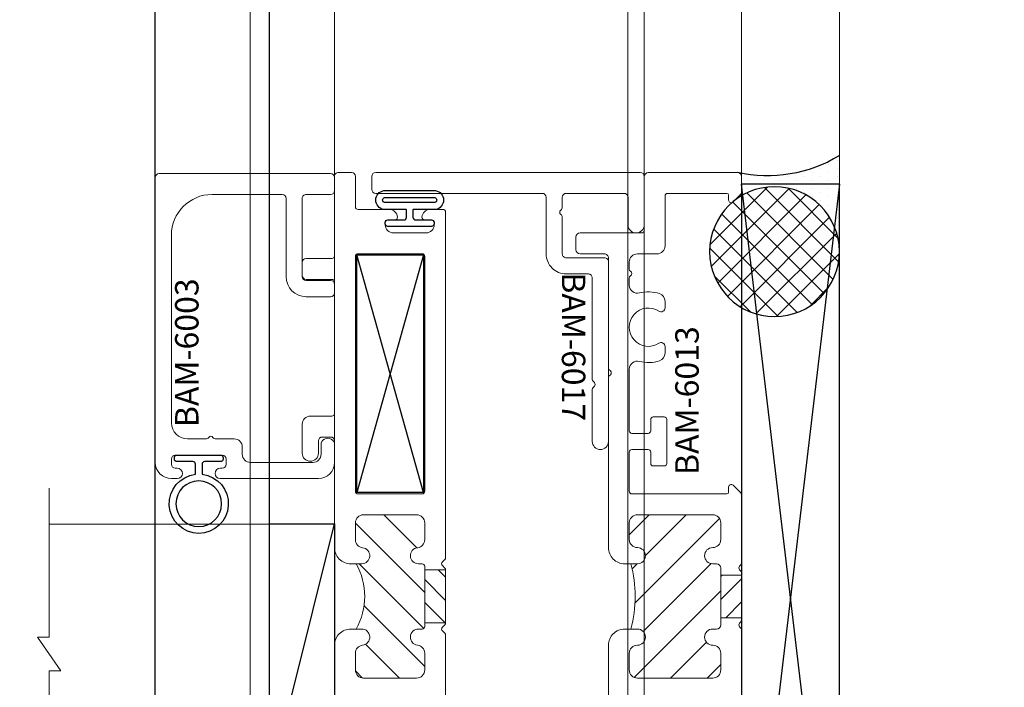
# Model space of a CAD drawing. Units: inches. Extents: x -82 to 1662, y -169 to 158.
# Drawn here: x 1556 to 1560, y -12 to -9 of the extents above; entities that cross this region are included whole.
import ezdxf

# ---------------------------------------------------------------- set-up
doc = ezdxf.new("R2010")
doc.units = ezdxf.units.IN
doc.header["$LTSCALE"] = 32
doc.header["$MEASUREMENT"] = 0
doc.linetypes.add('HIDDEN', pattern=[0.375, 0.25, -0.125])
doc.layers.get('0').update_dxf_attribs({"linetype": 'CONTINUOUS', "lineweight": 30})
doc.layers.get('DEFPOINTS').update_dxf_attribs({"linetype": 'CONTINUOUS'})
for name, color, linetype, lineweight in [('00-EXTRUDED VINYL', 2, 'CONTINUOUS', 25), ('00-SEALANT', 5, 'CONTINUOUS', 25), ('AM_5', 92, 'CONTINUOUS', 25), ('Die#', 230, 'CONTINUOUS', 15), ('DLO', 6, 'CONTINUOUS', 25), ('ELEVATION', 100, 'CONTINUOUS', 15), ('Extrusions', 170, 'CONTINUOUS', 20), ('GLASS', 4, 'HIDDEN', 25), ('Glazing', 82, 'CONTINUOUS', 13), ('R.O.', 10, 'HIDDEN', 13), ('Thermal Break', 1, 'CONTINUOUS', 15)]:
    doc.layers.add(name, color=color, linetype=linetype, lineweight=lineweight)
doc.layers.add('B', color=3, linetype='CONTINUOUS')
doc.styles.add('PART ID', font='arial.ttf')
doc.styles.add('ROMANS', font='ROMANS.SHX')
doc.dimstyles.new('STANDARD$0', dxfattribs={"dimtxt": 2, "dimasz": 2.5, "dimexe": 0.18, "dimexo": 0.5, "dimgap": 0.9, "dimtad": 0, "dimdec": 4, "dimzin": 0, "dimdsep": 46, "dimlunit": 5, "dimtxsty": 'ROMANS', "dimcen": 0.09, "dimclrd": 142, "dimclre": 142, "dimclrt": 142, "dimadec": 0, "dimazin": 0, "dimtfac": 1, "dimtdec": 4, "dimtofl": 0, "dimtmove": 0, "dimatfit": 3, "dimfxl": 0, "dimfrac": 2, "dimtolj": 1, "dimtzin": 0, "dimlwd": -1, "dimlwe": -1, "dimarcsym": 0})
pattern_1 = [(45, (0, 0), (-0.04419417382415922, 0.04419417382415922), [])]

# ---------------------------------------------------------------- blocks, each defined once
blk = doc.blocks.new('_Oblique')
at = {"color": 0, "linetype": 'ByBlock', "lineweight": -2}
blk.add_line((-0.5, -0.5), (0.5, 0.5), dxfattribs=at)
blk = doc.blocks.new('*D104')
at = {"layer": 'AM_5', "color": 142, "transparency": 16777216}
for p, q in [((1550.614754156166, 0.009626932808931427), (1584.394254203688, 0.009626932808936858)), ((1583.394254203688, 0.009626932808936697), (1583.394254203688, -11.66774166404217)), ((1583.394254203688, -59.2403483561314), (1583.394254203688, -47.56297975928028)), ((1550.602663219587, -59.24034835613141), (1584.394254203688, -59.24034835613139))]:
    blk.add_line(p, q, dxfattribs=at)
at = {"layer": 'DEFPOINTS', "color": 0, "transparency": 16777216}
for p in [(1550.114754156166, 0.009626932808931347), (1583.394254203688, 0.009626932808936697), (1550.102663219587, -59.24034835613141)]:
    blk.add_point(p, dxfattribs=at)
at = {"layer": 'AM_5', "color": 142, "transparency": 16777216, "xscale": 2.5, "yscale": 2.5, "zscale": 2.5}
for p, rotation in [((1583.394254203688, 0.009626932808936697), 90), ((1583.394254203688, -59.2403483561314), 270)]:
    blk.add_blockref('_Oblique', p, dxfattribs=dict(at, rotation=rotation))
at = {"layer": 'AM_5', "color": 142, "transparency": 16777216, "char_height": 2, "attachment_point": 5, "rotation": 90, "style": 'ROMANS'}
for s, insert in [('\\A1;REFERENCE DIMENSION', (1585.294254203687, -29.61536071166167)), ('\\A1;59 1/4"', (1580.970444679877, -29.61536071166167))]:
    blk.add_mtext(s, dxfattribs=dict(at, insert=insert))
blk = doc.blocks.new('BAM-6013')
at = {"layer": 'Thermal Break'}
h = blk.add_hatch(dxfattribs=at)
h.set_pattern_fill('_U', color=256, scale=0.1, angle=45, style=0, pattern_type=0)
h.set_pattern_definition([(45, (6.828286780578593e-30, 0.01599398589780512), (-0.07071067811865475, 0.07071067811865477), [])])
edge = h.paths.add_edge_path()
edge.add_arc((1.515988849564374, 0.09600000000112677), 0.01600000000000001, 180, 269.9999999999936)
edge.add_line((1.515988849564372, 0.08000000000112677), (1.733988849564372, 0.08000000000109744))
edge.add_arc((1.733988849564374, 0.09600000000109746), 0.01600000000000001, 269.9999999999936, 360)
edge.add_line((1.749988849564374, 0.09600000000109746), (1.749988849564374, 0.1110000000010927))
edge.add_arc((1.780988849564376, 0.1110000000010856), 0.03100000000000236, -1.3073986337985843e-11, 179.9999999999869, ccw=False)
edge.add_arc((1.842988849564379, 0.1110000000010803), 0.03100000000000058, 180.0000000000033, 269.9999999999968)
edge.add_line((1.842988849564377, 0.08000000000107968), (1.90698884956437, 0.08000000000107257))
edge.add_arc((1.906988849564377, 0.1110000000010723), 0.03099999999999969, 269.9999999999869, 359.9999999999984)
edge.add_line((1.937988849564377, 0.1110000000010714), (1.937988849564376, 0.4000000000010302))
edge.add_arc((1.906988849564377, 0.4000000000010311), 0.03099999999999881, 359.9999999999984, 449.9999999999869)
edge.add_line((1.906988849564384, 0.4310000000010299), (1.842988849564377, 0.4310000000010432))
edge.add_arc((1.842988849564375, 0.4000000000010462), 0.03099999999999703, 89.9999999999967, 180.0000000000033)
edge.add_arc((1.780988849564376, 0.4000000000010444), 0.03100000000000236, -180, 0, ccw=False)
edge.add_line((1.749988849564374, 0.4000000000010444), (1.749988849564374, 0.4245000000009729))
edge.add_arc((1.624988849564619, 0.9037778926528435), 0.4953103051469417, 255.382373731164, 284.6176262687772, ccw=False)
edge.add_line((1.499988849564373, 0.4245000000011011), (1.499988849564374, 0.4000000000010942))
edge.add_arc((1.468988849564375, 0.4000000000011013), 0.03099999999999881, 179.9999999999869, 359.99999999998687, ccw=False)
edge.add_arc((1.406988849564374, 0.4000000000011128), 0.03100000000000236, 359.9999999999918, 449.9999999999803)
edge.add_line((1.406988849564384, 0.4310000000011152), (1.342988849564384, 0.4310000000011214))
edge.add_arc((1.342988849564379, 0.4000000000011217), 0.03099999999999969, 89.99999999999017, 179.9999999999984)
edge.add_line((1.311988849564379, 0.4000000000011226), (1.311988849564378, 0.1110000000011566))
edge.add_arc((1.342988849564379, 0.1110000000011584), 0.03100000000000058, 180.0000000000033, 269.9999999999968)
edge.add_line((1.342988849564377, 0.08000000000115784), (1.40698884956437, 0.08000000000114363))
edge.add_arc((1.406988849564375, 0.1110000000011442), 0.03100000000000058, 269.9999999999901, 359.9999999999967)
edge.add_arc((1.468988849564375, 0.1110000000011424), 0.03099999999999881, 0, 180, ccw=False)
edge.add_line((1.499988849564374, 0.1110000000011424), (1.499988849564374, 0.09600000000112677))
h = blk.add_hatch(dxfattribs=at)
h.set_pattern_fill('ANSI31', color=256, scale=0.5, style=0)
h.set_pattern_definition(pattern_1)
h.paths.add_polyline_path([(1.543597588787826, 1.131927884756578e-12), (1.706734301210039, 1.130305269908586e-12), (1.70673430121005, 0.08000000000110112), (1.543597588787836, 0.08000000000112303)])
at = {"layer": 'Extrusions'}
blk.add_lwpolyline([(0.3961680183871353, 0.4260000000014628, -0.5773502691891708), (0.3788475103114734, 0.4260000000014743, 0.2679491924309307), (0.370187256273633, 0.4310000000014687), (0.3429999999999103, 0.4310000000014687, 0.414213562373095), (0.3119999999999106, 0.400000000001469), (0.3119999999999106, 0.3292820978828614), (0.3119999999999106, 0.3249435599475503, -0.414213562373095), (0.2809999999999047, 0.2939435599475515), (0.08999999999999808, 0.2939435599475517, 0.414213562373095), (0.0799999999999983, 0.2839435599475517), (0.0799999999999974, 0.05700000000113506, 0.4142135623733177), (0.08700000000000241, 0.05000000000113539), (0.1060451419825332, 0.0500000000011496, -0.6681786379196544), (0.1131162097943976, 0.03292893218928009), (0.08487356910722976, 0.004686291502154848, -0.1989123673795442), (0.07355986060824815, 1.145333827778927e-12), (0.01599999886970148, 1.159544682494129e-12, -0.4141034735457878), (6.828286780578593e-30, 0.0159939858989602), (-8.881784197001184e-16, 0.3579435599475516, -0.4142135623730951), (0.01599999999988366, 0.3739435599475498), (0.2219999999998974, 0.3739435599475487, 0.414213562373095), (0.2319999999998972, 0.3839435599475487), (0.2319999999999052, 0.620000000001276, -0.4142135623730306), (0.2479999999998963, 0.6360000000012742), (0.2959999999999052, 0.6360000000012884, -0.4142135623731276), (0.3119999999999106, 0.6200000000012902), (0.3119999999999106, 0.5270000000015158, 0.414213562372965), (0.3279999999999088, 0.5110000000015176), (0.7501005050631342, 0.5110000000013808, -0.1989123673795453), (0.7550502525314373, 0.5089497474696869), (0.7609289320607997, 0.5030710678131912, 0.4142135623731686), (0.7750710676845323, 0.5030710678131931), (0.7809497474681946, 0.508949747469726, -0.1989123673798693), (0.7858994949365057, 0.5110000000014208), (1.43798884956439, 0.5110000000011055, -0.4142135623730446), (1.499988849564374, 0.4490000000011078), (1.499988849564374, 0.4000000000010941, -0.9999999999999999), (1.437988849564376, 0.4000000000011084, 0.4142135623730367), (1.406988849564384, 0.4310000000011152), (1.342988849564384, 0.4310000000011214, 0.4142135623731372), (1.311988849564378, 0.4000000000011226), (1.311988849564378, 0.1110000000011567, 0.4142135623730617), (1.342988849564377, 0.08000000000115784), (1.40698884956437, 0.08000000000114363, 0.4142135623731283), (1.437988849564376, 0.1110000000011424, -0.9999999999999999), (1.499988849564374, 0.1110000000011424), (1.499988849564374, 0.09600000000112677, 0.4142135623730622), (1.515988849564372, 0.08000000000112675), (1.733988849564372, 0.08000000000109746, 0.4142135623731278), (1.749988849564374, 0.09600000000109746), (1.749988849564374, 0.1110000000010927, -0.9999999999999999), (1.811988849564378, 0.1110000000010785, 0.4142135623730617), (1.842988849564377, 0.08000000000107968), (1.90698884956437, 0.08000000000107257, 0.4142135623731538), (1.937988849564376, 0.1110000000010714), (1.937988849564376, 0.4000000000010302, 0.4142135623730362), (1.906988849564384, 0.4310000000010299), (1.842988849564377, 0.4310000000010432, 0.4142135623731283), (1.811988849564378, 0.4000000000010444, -0.9999999999999999), (1.749988849564374, 0.4000000000010444), (1.749988849564374, 0.4490000000009018, -0.4142135623729654), (1.81198884956435, 0.5110000000009003), (2.464078204192249, 0.5110000000014208, -0.198912367379856), (2.46902795166056, 0.508949747469726), (2.474906631317084, 0.5030710678131934, 0.4142135623731503), (2.489048766940816, 0.5030710678131904), (2.494927446597317, 0.5089497474696869, -0.1989123673795617), (2.499877194065619, 0.511000000001189), (2.921977699128845, 0.5110000000015176, 0.414213562372965), (2.937977699128843, 0.5270000000015158), (2.937977699128843, 0.6200000000012902, -0.4142135623731111), (2.953977699128848, 0.6360000000012893), (3.001977699128857, 0.6360000000012742, -0.41421356237303), (3.017977699128848, 0.620000000001276), (3.017977699128857, 0.3839435599475496, 0.414213562373095), (3.027977699128857, 0.3739435599475498), (3.233977699128755, 0.3739435599475498, -0.414213562373127), (3.249977699128757, 0.3579435599475498), (3.249977699128755, 0.01599398589896018, -0.414103473545788), (3.233977700259053, 1.158656504074429e-12), (3.176417838520506, 1.145333827778927e-12, -0.1989123673795542), (3.165104130021525, 0.004686291502154855), (3.136861489334364, 0.03292893218928009, -0.6681786379196542), (3.143932557146228, 0.0500000000011496), (3.162977699128745, 0.05000000000113539, 0.4142135623733182), (3.16997769912875, 0.05700000000113506), (3.16997769912875, 0.2839435599475517, 0.414213562373095), (3.15997769912875, 0.2939435599475515), (2.968977699128849, 0.2939435599475515, -0.4142135623730948), (2.937977699128843, 0.3249435599475503), (2.937977699128843, 0.3292820978828614), (2.937977699128843, 0.400000000001469, 0.414213562373095), (2.906977699128844, 0.4310000000014678), (2.817962170429129, 0.4310000000013772, 0.4919998185038), (2.787989085682381, 0.3920870870887856, -0.1447305623745859), (2.785734059077652, 0.3152856686395693, -0.3241848896441459), (2.756276884476487, 0.2939435599475586), (2.730967712840633, 0.2939435599475586, -0.5965641847979811), (2.718427032550935, 0.3171734650410597, 1.85236403099144), (2.595528365706326, 0.3171734650415146, -0.596564184797929), (2.582987685415996, 0.2939435599475568), (2.557678513780142, 0.2939435599475018, -0.324184889644119), (2.528221339178072, 0.3152856686392852, -0.1447305623741644), (2.525966312574192, 0.3920870870885707, 0.4919998185076295), (2.495993227827458, 0.4310000000014687), (2.259977699128748, 0.4310000000012113, 0.414213562372783), (2.249977699128759, 0.4210000000012113), (2.249977699128755, 0.359000000001108, 0.414213562373095), (2.259977699128755, 0.3490000000011082), (2.302977699128754, 0.3490000000011102, -0.414213562373095), (2.312977699128754, 0.3390000000011102), (2.312977699128754, 0.2970000000011122, -0.414213562373095), (2.302977699128754, 0.2870000000011124), (2.134977699128751, 0.2870000000011184, -0.414213562373095), (2.124977699128752, 0.2970000000011184), (2.124977699128753, 0.3390000000011155, -0.414213562373095), (2.134977699128753, 0.3490000000011153), (2.18097769912876, 0.3490000000011126, 0.4142135623732061), (2.187977699128761, 0.3560000000011132), (2.187977699128761, 0.4210000000011225, 0.4142135623734071), (2.177977699128751, 0.4310000000011223), (2.027988849564363, 0.4310000000009582, 0.414213562372783), (2.017988849564374, 0.4210000000009582), (2.017988849564374, 0.05700000000113595, 0.4142135623733177), (2.024988849564379, 0.05000000000113627), (2.044033991546896, 0.0500000000011496, -0.6681786379196544), (2.05110505935876, 0.03292893218928009), (2.0228624186716, 0.004686291502154853, -0.1989123673795458), (2.01154871017262, 1.144445649359227e-12), (1.75313098518816, 1.089163481626798e-12, -0.1989123673796553), (1.746059917376294, 0.002928932189222105), (1.741059917376252, 0.007928932189263492, 0.4142135623731317), (1.72691778175252, 0.007928932189263743), (1.721917781752522, 0.002928932189264991, -0.1989123673796744), (1.714846713940656, 1.130234794644025e-12), (1.535130985188094, 1.131796045772404e-12, -0.1989123673797559), (1.528059917376226, 0.002928932189269179), (1.523059917376234, 0.007928932189263492, 0.4142135623731318), (1.508917781752502, 0.007928932189267296), (1.503917781752494, 0.002928932189264101, -0.1989123673796091), (1.49684671394063, 1.131122973063725e-12), (1.238428988956129, 1.145333827778927e-12, -0.198912367379544), (1.227115280457148, 0.004686291502154855), (1.198872639769987, 0.03292893218928009, -0.6681786379196542), (1.205943707581851, 0.0500000000011496), (1.224988849564368, 0.05000000000113539, 0.4142135623732813), (1.231988849564373, 0.05700000000113506), (1.231988849564373, 0.4210000000012104, 0.4142135623732511), (1.221988849564368, 0.4310000000012102), (1.071999999999981, 0.431000000001126, 0.414213562372939), (1.061999999999986, 0.421000000001126), (1.061999999999988, 0.3590000000011124, 0.414213562373095), (1.071999999999988, 0.3490000000011126), (1.114999999999996, 0.3490000000011138, -0.414213562373095), (1.124999999999996, 0.3390000000011137), (1.124999999999992, 0.2970000000011175, -0.414213562373095), (1.114999999999992, 0.2870000000011177), (0.9469999999999894, 0.2870000000011113, -0.414213562373121), (0.9369999999999896, 0.2970000000011122), (0.9369999999999965, 0.3390000000011137, -0.414213562373043), (0.9469999999999965, 0.3490000000011118), (0.9899999999999922, 0.3490000000011098, 0.414213562373095), (0.999999999999992, 0.3590000000011098), (0.9999999999999922, 0.4210000000013401, 0.4142135623729389), (0.9899999999999975, 0.4310000000013399), (0.7539844713003427, 0.4310000000014695, 0.4919998185044587), (0.7240113865535482, 0.3920870870888601, -0.1447305623747319), (0.7217563599488388, 0.3152856686395693, -0.324184889644151), (0.6922991853476743, 0.2939435599475586), (0.6669900137118203, 0.2939435599475586, -0.5965641847979811), (0.6544493334221223, 0.3171734650410597, 1.85236403099144), (0.5315506665775134, 0.3171734650415146, -0.5965641847979917), (0.5190099862871831, 0.2939435599475577), (0.493700814651329, 0.2939435599475018, -0.3241848896441131), (0.4642436400492587, 0.3152856686392852, -0.1447305623741644), (0.4619886134453788, 0.3920870870885707, 0.491999818507292), (0.4320155286986784, 0.4310000000014687), (0.4048282724249557, 0.4310000000014689, 0.2679491924309305)], format="xyb", close=True, dxfattribs=at)
blk.add_lwpolyline([(1.437988849564362, 0.4000000000011119), (1.437988849564376, 0.4000000000011084)], close=True, dxfattribs=at)
at = {"layer": 'Thermal Break'}
for p, q in [((1.543597588787826, 1.131927884756578e-12), (1.543597588787836, 0.08000000000112303)), ((1.706734301210039, 1.130019688933004e-12), (1.70673430121005, 0.08000000000110111))]:
    blk.add_line(p, q, dxfattribs=at)
blk.add_arc((1.624988849564619, 0.9037778926528435), 0.4953103051469418, 255.382373731164, 284.6176262687773, dxfattribs=at)
at = {"layer": 'Die#', "style": 'PART ID', "flags": 8}
blk.add_attdef('BAM-6013', (0.6069435439994564, 0.1647629463514173), '', height=0.09, dxfattribs=at)
blk = doc.blocks.new('BAM-6017')
at = {"layer": 'Extrusions'}
for p, q in [((0.9659944247821395, 0.8767270869188026), (1.015994424782142, 0.8767270869188053)), ((0.950994424782146, 0.2230383428909661), (0.9509944247821407, 0.861727086918803)), ((1.030994424782143, 0.8617270869188047), (1.030994424782143, -0.1530564400539554)), ((0.7189726632524032, 0.2080383428909736), (0.9359944247821446, 0.2080383428909656)), ((0.6419726632525151, 0.0460000000000198), (0.6419726632524005, 0.1310383428908697)), ((0.7039726632523999, 0.1310383428909532), (0.7039726632525998, -0.01599999999998047)), ((0.8584419870138928, 0.1460383428909688), (0.7189726632524005, 0.1460383428909733)), ((0.9359944247821437, 0.1460383428909662), (0.8984419870138645, 0.146038342890968)), ((0.9509944247821425, -0.09105644005395419), (0.9509944247821442, 0.1310383428909656)), ((0, 0.03099999999999881), (0.1993522891584112, 0.03099999999999881)), ((0.2064233569702765, 0.0280710678118643), (0.2114233569702773, 0.02307106781186441)), ((0.2255654925940078, 0.02307106781186441), (0.2305654925940086, 0.02807106781186519)), ((0.2376365604058739, 0.03099999999999881), (0.6269726632525154, 0.03099999999999881)), ((0.6889726632525992, -0.03100000000000147), (0, -0.03099999999999881)), ((0.8299944247821429, -0.106056440053953), (0.9359944247821428, -0.1060564400539539)), ((1.015994424782143, -0.168056440053955), (0.8299944247821429, -0.1680564400539533))]:
    blk.add_line(p, q, dxfattribs=at)
for centre, radius, start, end in [((0.9659944247821404, 0.861727086918803), 0.015, 90.00000000000342, 180), ((1.015994424782142, 0.8617270869188047), 0.01500000000000057, 0, 90), ((0.7189726632524014, 0.1310383428909745), 0.07700000000000085, 89.99999999999868, 180.000000000078), ((0.9359944247821446, 0.223038342890967), 0.01500000000000146, 270, 359.9999999999966), ((0.8584419870138937, 0.1610383428909685), 0.015, 269.9999999999966, 323.1301023541369), ((0.8784419870138791, 0.146038342890968), 0.01, 36.86989764586337, 143.1301023541315), ((0.8984419870138654, 0.1610383428909676), 0.015, 216.8698976458616, 269.9999999999966), ((0.7189726632524005, 0.1310383428909727), 0.01500000000000057, 90, 180.0000000000746), ((0.9359944247821437, 0.1310383428909656), 0.01500000000000057, 0, 90), ((0.6269726632525146, 0.04599999999999937), 0.01500000000000057, 270.0000000000034, 7.801264522693714e-11), ((0, 0), 0.03099999999999881, 90, 270), ((0.1993522891584112, 0.02099999999999902), 0.01, 44.99999999999999, 90), ((0.2184944247821425, 0.03014213562372969), 0.01, 225, 314.9999999999999), ((0.2376365604058739, 0.02099999999999902), 0.01, 90, 134.9999999999964), ((0.6889726632525992, -0.0160000000000009), 0.01500000000000057, 270, 7.801264522693714e-11), ((0.8299944247821429, -0.1370564400539536), 0.03099999999999969, 90, 270), ((0.9359944247821428, -0.09105644005395419), 0.015, 270, 0), ((1.015994424782143, -0.1530564400539554), 0.01499999999999968, 270, 0)]:
    blk.add_arc(centre, radius, start, end, dxfattribs=at)
at = {"layer": 'Die#', "style": 'PART ID', "flags": 8}
blk.add_attdef('BAM-6017', (0.1224311124527908, -0.1376126532794046), '', height=0.09, dxfattribs=at)
blk = doc.blocks.new('BAM-6002')
at = {"layer": 'Thermal Break'}
h = blk.add_hatch(dxfattribs=at)
h.set_pattern_fill('_U', color=256, scale=0.1, angle=45, style=0, pattern_type=0)
h.set_pattern_definition([(45, (2.255140518769849e-17, 0.01500000000001478), (-0.07071067811865475, 0.07071067811865477), [])])
edge = h.paths.add_edge_path()
edge.add_arc((1.468988849539528, 1.020783526972816), 0.03100000000000591, -173.5172989488625, 0, ccw=False)
edge.add_arc((1.407385278214527, 1.013783526972877), 0.03099999999994278, 6.482701051021261, 89.9999999998822)
edge.add_line((1.407385278214591, 1.04478352697282), (1.342988849539552, 1.044783526972821))
edge.add_arc((1.342988849539555, 1.013783526972811), 0.03100000000000946, 90.00000000000655, 179.9999999999932)
edge.add_line((1.311988849539546, 1.013783526972815), (1.311988849539546, 0.8100564400538695))
edge.add_arc((1.342988849539552, 0.8100564400538693), 0.03100000000000591, 180, 270)
edge.add_line((1.342988849539552, 0.7790564400538634), (1.407385278214596, 0.7790564400538634))
edge.add_arc((1.407385278214596, 0.8100564400538637), 0.03100000000000025, 270.0000000000004, 353.5172989488121)
edge.add_arc((1.468988849539585, 0.8030564400538114), 0.03099999999994928, 5.9117155615240335e-12, 173.5172989488184, ccw=False)
edge.add_line((1.499988849539534, 0.8030564400538146), (1.499988849539534, 0.7890564400538064))
edge.add_arc((1.509988849539534, 0.7890564400538063), 0.009999999999999787, 179.9999999999993, 270)
edge.add_line((1.509988849539534, 0.7790564400538064), (1.739988849539534, 0.7790564400538066))
edge.add_arc((1.739988849539534, 0.7890564400538065), 0.009999999999999898, 270, 359.9999999999994)
edge.add_line((1.749988849539534, 0.7890564400538064), (1.749988849539534, 0.8030564400538146))
edge.add_arc((1.78098884953954, 0.8030564400538145), 0.03100000000000591, 6.482701051081278, 179.9999999999998, ccw=False)
edge.add_arc((1.842592420864548, 0.8100564400536916), 0.03099999999994296, 186.4827010509623, 269.9999999998822)
edge.add_line((1.842592420864484, 0.7790564400537485), (1.906988849539516, 0.7790564400537497))
edge.add_arc((1.906988849539516, 0.8100564400537557), 0.03100000000000591, 270, 360)
edge.add_line((1.937988849539522, 0.8100564400537557), (1.937988849539522, 1.013783526972758))
edge.add_arc((1.906988849539545, 1.013783526972786), 0.03099999999997749, 359.9999999999477, 449.9999999999475)
edge.add_line((1.906988849539573, 1.044783526972764), (1.842592420864477, 1.044783526972764))
edge.add_arc((1.842592420864477, 1.013783526972764), 0.03100000000000036, 90.0000000000004, 173.5172989488613)
edge.add_arc((1.780988849539483, 1.020783526972763), 0.0309999999999489, 180.0000000000057, 353.5172989488683, ccw=False)
edge.add_line((1.749988849539534, 1.020783526972759), (1.749988849539534, 1.04178352697269))
edge.add_arc((1.624988849539662, 1.266299030902477), 0.2569673354821855, 240.89293302397732, 299.10706697595737, ccw=False)
edge.add_line((1.499988849539534, 1.041783526972833), (1.499988849539534, 1.020783526972816))
h = blk.add_hatch(dxfattribs=at)
h.set_pattern_fill('ANSI31', color=256, scale=0.5, style=0)
h.set_pattern_definition(pattern_1)
h.paths.add_polyline_path([(1.523273120721228, 0.6990564400538225), (1.726704578202614, 0.6990564400538223), (1.726704578202614, 0.7790564400538066), (1.523273120721228, 0.7790564400538064)])
at = {"layer": 'Extrusions'}
for points in [[(3.078765260470471, 0.8835916073933511, 0.4003288264480868), (3.108289069994214, 0.9145564400536151), (3.108289069994212, 1.034783526972764, -0.414213562373095), (3.118289069994212, 1.044783526972764), (3.234977699103922, 1.044783526972764, 0.414213562373095), (3.249977699103908, 1.05978352697275), (3.249977699103908, 1.109783526972648, 0.414213562373095), (3.234977699103922, 1.124783526972634), (2.930289069994226, 1.124783526972632, -0.414213562373095), (2.920289069994226, 1.134783526972632), (2.920289069994226, 1.233783526972615, 0.414213562373095), (2.90528906999424, 1.248783526972601), (2.855289069994228, 1.248783526972601, 0.414213562373095), (2.840289069994242, 1.233783526972615), (2.840289069994242, 1.134783526972632, -0.414213562373095), (2.830289069994242, 1.124783526972633), (2.325988849539565, 1.124783526972634, -0.414213562373095), (2.315988849539565, 1.134783526972634), (2.315988849539565, 1.217783526972652, 0.4142135623730946), (2.284988849539559, 1.248783526972601), (2.173988849539569, 1.248783526972601, 0.9999999999999999), (2.173988849539569, 1.186783526972646), (2.220988849539538, 1.186783526972646, -0.4142135623730953), (2.235988849539524, 1.171783526972603), (2.235988849539524, 1.139783526972621, -0.414213562373095), (2.220988849539538, 1.124783526972634), (1.811988849539546, 1.124783526972634, 0.4142135623730278), (1.749988849539534, 1.062783526972622), (1.749988849539534, 1.020783526972759, 0.9449696779272755), (1.811790635201955, 1.017283526972768, -0.3814494538764064), (1.842592420864477, 1.044783526972764), (1.906988849539573, 1.044783526972764, -0.414213562373095), (1.937988849539522, 1.013783526972758), (1.937988849539522, 0.8100564400537557, -0.414213562373095), (1.906988849539516, 0.7790564400537497), (1.842592420864484, 0.7790564400537485, -0.3814494538766993), (1.811790635202072, 0.8065564400537886, 0.9449696779277467), (1.749988849539534, 0.8030564400538146), (1.749988849539534, 0.7890564400538064, -0.414213562373095), (1.739988849539534, 0.7790564400538066), (1.509988849539534, 0.7790564400538064, -0.414213562373095), (1.499988849539534, 0.7890564400538064), (1.499988849539534, 0.8030564400538146, 0.9449696779268676), (1.438187063877115, 0.806556440053833, -0.381449453876158), (1.407385278214596, 0.7790564400538634), (1.342988849539552, 0.7790564400538634, -0.414213562373095), (1.311988849539546, 0.8100564400538693), (1.311988849539546, 1.013783526972815, -0.4142135623730278), (1.342988849539552, 1.044783526972821), (1.407385278214591, 1.04478352697282, -0.3814494538764018), (1.438187063877, 1.017283526972812, 0.9449696779272823), (1.499988849539534, 1.020783526972816), (1.499988849539534, 1.06278352697285, 0.4142135623730275), (1.437988849539522, 1.124783526972805), (0.8559999911078648, 1.124783526972805, -0.414213562373095), (0.8409999911078216, 1.139783526972848), (0.8409999911078219, 1.242671695153267, 0.1989123673796743), (0.8380710589196871, 1.249742762965133), (0.8289289232959993, 1.258884898588821, -0.4142135623731319), (0.8289289232959991, 1.273027034212553), (0.8380710589196887, 1.282169169836242, 0.4142135623731319), (0.8380710589196889, 1.296311305459974), (0.8289289232960011, 1.305453441083661, -0.4142135623731319), (0.8289289232960009, 1.319595576707393), (0.8380710589196887, 1.328737712331083, 0.4142135623731319), (0.8380710589196889, 1.342879847954815), (0.8289289232960011, 1.352021983578502, -0.4142135623731319), (0.8289289232960009, 1.366164119202234), (0.8380710589196887, 1.375306254825923, 0.4142135623731319), (0.8380710589196889, 1.389448390449656), (0.8289289232960011, 1.398590526073343, -0.4142135623731319), (0.8289289232960009, 1.412732661697075), (0.8380710589196887, 1.421874797320764, 0.4142135623731319), (0.8380710589196889, 1.436016932944496), (0.8289289232960011, 1.445159068568184, -0.4142135623731319), (0.8289289232960009, 1.459301204191916), (0.8380710589196887, 1.468443339815605, 0.4142135623731319), (0.8380710589196889, 1.482585475439337), (0.8289289232960011, 1.491727611063024, -0.4142135623731319), (0.8289289232960009, 1.505869746686757), (0.8380710589196887, 1.515011882310446, 0.4142135623731319), (0.8380710589196889, 1.529154017934178), (0.8289289232960011, 1.538296153557865, -0.4142135623731319), (0.8289289232960009, 1.552438289181597), (0.8380710589196887, 1.561580424805286, 0.4142135623731319), (0.8380710589196889, 1.575722560429019), (0.8289289232960011, 1.584864696052706, -0.4142135623731319), (0.8289289232960009, 1.599006831676438), (0.8380710589196887, 1.608148967300127, 0.4142135623731319), (0.8380710589196889, 1.622291102923859), (0.8289289232960011, 1.631433238547547, -0.4142135623731319), (0.8289289232960009, 1.645575374171279), (0.8380710589196887, 1.654717509794968, 0.4142135623731319), (0.8380710589196889, 1.6688596454187), (0.8289289232960011, 1.678001781042388, -0.4142135623731319), (0.8289289232960009, 1.69214391666612), (0.8380710589196887, 1.701286052289809, 0.4142135623731319), (0.8380710589196889, 1.715428187913541), (0.8289289232960011, 1.724570323537228, -0.4142135623731319), (0.8289289232960009, 1.73871245916096), (0.8380710589197433, 1.747854594784702, -0.1989123673796416), (0.8451421267316084, 1.750783526972836), (0.8709999911078432, 1.750783526972838, 0.414213562373069), (0.8809999911078421, 1.760783526972838), (0.8809999911078414, 1.802783526972848, 0.414213562373095), (0.8709999911078414, 1.812783526972848), (0.7709999911078365, 1.81278352697285, 0.414213562373095), (0.7609999911078367, 1.80278352697285), (0.7609999911078376, 1.139783526972848, -0.4142135623730953), (0.7459999911078512, 1.124783526972805), (0.01000000000005665, 1.124783526972803, 0.414213562373095), (5.686597026599571e-14, 1.114783526972803), (2.255140518769849e-17, 0.0149999999999856, 0.4142135623730953), (0.01500000000004322, -7.719519468096792e-16), (0.1600000000000162, -9.853229343548264e-16, 0.414213562373095), (0.1700000000000159, 0.009999999999999015), (0.1700000000000159, 0.05950000000001335, 0.4003288264491292), (0.140476190476166, 0.09046483266013389, 0.4282359701693375), (0.1299999999999955, 0.08047617696327436), (0.1299999999999957, 0.05349999999999356, -0.414213562373095), (0.1199999999999957, 0.04349999999999377), (0.11099999999999, 0.04349999999999377, -0.4142135623731624), (0.07999999999998411, 0.07449999999999968), (0.07999999999998411, 0.2004999999999761, -0.4142135623730278), (0.11099999999999, 0.2314999999999819), (0.1199999999999966, 0.2314999999999822, -0.414213562373095), (0.1299999999999964, 0.2214999999999822), (0.1299999999999953, 0.1945238230366765, 0.4282359701697946), (0.1404761904761873, 0.1845351673396942, 0.4003288264489185), (0.1700000000000159, 0.2154999999999624), (0.1700000000000162, 0.2649999999999767, 0.414213562373095), (0.1600000000000162, 0.2749999999999765), (0.09000000000004163, 0.2749999999999763, -0.414213562373147), (0.08000000000004184, 0.284999999999978), (0.08000000000009759, 0.6890564400537676, -0.414213562372991), (0.09000000000009581, 0.6990564400537657), (0.3447157287276505, 0.6990564400538187, 0.1989123673798404), (0.3517867965395203, 0.7019853722419597), (0.360928932163174, 0.7111275078656288, -0.4142135623725247), (0.3750710677868909, 0.7111275078656415), (0.3842132034107036, 0.7019853722418817, 0.1989123673789697), (0.3912842712225508, 0.6990564400537674), (0.7447157287276287, 0.6990564400538223, 0.1989123673796444), (0.7517867965394931, 0.7019853722419579), (0.7609289321632098, 0.711127507865675, -0.4142135623730582), (0.7750710677869401, 0.7111275078656752), (0.7842132034106502, 0.7019853722419594, 0.1989123673797559), (0.7912842712225183, 0.6990564400538225), (1.476704578226299, 0.6990564400538223, 0.198912368650925), (1.483775646072752, 0.7019853722765453), (1.492917781572458, 0.7111275078656879, -0.4142135623725431), (1.507059917196177, 0.7111275078656752), (1.516202052943963, 0.701985372207356, 0.198912366107934), (1.523273120721228, 0.6990564400538225), (1.726704578202614, 0.6990564400538223, 0.1989123661079338), (1.733775645979879, 0.7019853722073562), (1.742917781727668, 0.7111275078656746, -0.4142135623725431), (1.757059917351386, 0.7111275078656877), (1.766202052851096, 0.7019853722765398, 0.1989123686508135), (1.773273120697546, 0.699056440053819), (3.098289069994212, 0.6990564400535949, 0.414213562373147), (3.108289069994214, 0.7090564400535949), (3.108289069994214, 0.7585564400536092, 0.4003288264481302), (3.078765260470464, 0.7895212727137491, 0.4282359701705497), (3.06828906999425, 0.7795326170168934), (3.06828906999425, 0.7525564400535877, -0.414213562373095), (3.058289069994251, 0.7425564400535879), (3.049289069994245, 0.7425564400535897, -0.414213562373095), (3.018289069994239, 0.7735564400535956), (3.018289069994239, 0.8995564400536288, -0.414213562373095), (3.049289069994245, 0.9305564400536347), (3.058289069994251, 0.9305564400536349, -0.414213562373095), (3.06828906999425, 0.9205564400536349), (3.06828906999425, 0.8935802630903346, 0.4282359701706347)], [(0.7696602451457293, 1.039783526972789, -0.577350269195962), (0.7523397370696576, 1.039783526972623, 0.2679491924336836), (0.743679483031765, 1.044783526972705), (0.3216886290848686, 1.044783526972707, 0.414213562373095), (0.3116886290848688, 1.034783526972707), (0.3116886290848697, 1.013783526972758, -0.9999999999999999), (0.2496886290848579, 1.013783526972758, 0.4142135623730946), (0.218688629084852, 1.044783526972707), (0.1110000000000469, 1.044783526972708, 0.4142135623730867), (0.08000000000004096, 1.013783526972758), (0.08000000000004007, 0.810056440053642, 0.4142135623731369), (0.1110000000000469, 0.7790564400536361), (0.218688629084852, 0.7790564400536352, 0.4142135623730867), (0.2496886290848579, 0.810056440053642, -0.9999999999999999), (0.3116886290848697, 0.810056440053642), (0.3116886290848686, 0.7890564400536358, 0.414213562373121), (0.3216886290848695, 0.7790564400536361), (1.221988849539564, 0.7790564400537495, 0.414213562373043), (1.231988849539562, 0.7890564400537495), (1.231988849539562, 1.034783526972705, 0.414213562373095), (1.221988849539562, 1.044783526972705), (0.7783204991839092, 1.044783526972705, 0.2679491924336789)], [(2.027988849539565, 1.044783526972707), (2.928289069994198, 1.044783526972707, -0.414213562373095), (2.938289069994198, 1.034783526972707), (2.938289069994198, 0.7890564400536358, -0.414213562373147), (2.928289069994197, 0.7790564400536361), (2.027988849539561, 0.7790564400537495, -0.414213562373043), (2.017988849539563, 0.7890564400537495), (2.017988849539565, 1.034783526972707, -0.414213562373095)]]:
    blk.add_lwpolyline(points, format="xyb", close=True, dxfattribs=at)
at = {"layer": 'Thermal Break'}
for p, q in [((1.523273120721228, 0.6990564400538225), (1.523273120721228, 0.7790564400538066)), ((1.726704578202614, 0.6990564400538225), (1.726704578202614, 0.7790564400538066))]:
    blk.add_line(p, q, dxfattribs=at)
blk.add_arc((1.624988849539662, 1.266299030902477), 0.2569673354821855, 240.8929330239773, 299.1070669759573, dxfattribs=at)
at = {"layer": 'Die#', "style": 'PART ID', "flags": 8}
blk.add_attdef('BAM-6002', (0.376419911408199, 0.7989669135172164), '', height=0.09, dxfattribs=at)
blk = doc.blocks.new('BAM-6003')
at = {"layer": 'Extrusions'}
for p, q in [((-0.02800000000002001, 0.1669999999999998), (1.063977707996042, 0.166999999999998)), ((1.078977707996042, 0.1519999999999975), (1.078977707996046, -0.5060000000002294)), ((-0.09000000000003183, 0.08250000000000846), (-0.09000000000003183, 0.104999999999988)), ((-0.05000000000001137, 0.0899999999999892), (-0.05000000000001137, 0.08250000000000846)), ((-0.01499999999999879, 0.1049999999999915), (-0.03500000000001258, 0.1049999999999898)), ((0, -0.08999999999999098), (0, 0.08999999999999098)), ((0.8429777079960559, 0.104999999999988), (0.1239999999999668, 0.104999999999988)), ((0.06199999999995498, 0.04299999999997617), (0.06199999999995498, -0.02649999999966823)), ((0.0619999999999532, -0.06650000000035305), (0.06199999999995498, -0.1359999999999975)), ((0.9989777079960618, -0.3200000000001939), (0.9989777079960618, -0.05100000000001792)), ((-0.09000000000003183, -0.4590000000002039), (-0.09000000000003183, -0.08250000000001201)), ((-0.05000000000001137, -0.08250000000001201), (-0.05000000000001315, -0.08999999999999275)), ((-0.03500000000001435, -0.1049999999999933), (-0.01500000000000057, -0.1049999999999915)), ((0.03099999999994907, -0.1670000000000034), (0.002999999999985903, -0.1670000000000034)), ((-0.02800000000002001, -0.1980000000000093), (-0.02800000000002001, -0.4380000000002457)), ((0.6842890788863656, -0.3350000000002371), (0.9839777079960186, -0.3350000000002371)), ((0.6072890788863674, -0.5060000000002294), (0.6072890788863674, -0.4120000000002353)), ((0.6692890788863224, -0.4120000000002353), (0.6692890788863224, -0.5060000000002294)), ((0.9839777079960754, -0.3970000000001921), (0.6842890788863656, -0.3970000000001921)), ((0.9989777079960618, -0.5060000000002294), (0.9989777079960618, -0.4120000000002353)), ((0.002999999999985903, -0.4690000000001948), (0.03899999999998727, -0.4690000000001948)), ((0.03899999999998549, -0.5210000000002157), (-0.02800000000002179, -0.5210000000002157)), ((0.654289078886336, -0.5210000000002157), (0.6222890788863538, -0.5210000000002157)), ((1.06397770799606, -0.5210000000002157), (1.013977707996048, -0.5210000000002157))]:
    blk.add_line(p, q, dxfattribs=at)
for centre, radius, start, end in [((-0.02800000000002001, 0.104999999999988), 0.06200000000001182, 90, 180), ((1.063977707996042, 0.1519999999999975), 0.015, 0, 90), ((-0.0700000000000216, 0.08250000000000846), 0.02000000000001023, 180, 0), ((-0.03500000000001258, 0.0899999999999892), 0.015, 90, 180), ((-0.01500000000000057, 0.08999999999999098), 0.015, 0, 89.99999999999663), ((0.1239999999999668, 0.04299999999997617), 0.06200000000001182, 90, 180), ((0.8429777079960559, -0.05100000000001792), 0.1560000000000059, 0, 90), ((0.076999999999952, -0.02649999999966823), 0.015, 180, 233.130102354631), ((-0.0700000000000216, -0.08250000000001201), 0.02000000000001023, 0, 180), ((0.076999999999952, -0.06650000000035305), 0.015, 126.869897645369, 180), ((0.06199999999995498, -0.04650000000001064), 0.01, 306.8698976453738, 53.13010235462609), ((-0.03500000000001435, -0.08999999999999275), 0.015, 180, 270), ((-0.01500000000000057, -0.08999999999999098), 0.015, 270, 0), ((0.03099999999994907, -0.1359999999999975), 0.03100000000000591, 270, 0), ((0.002999999999985903, -0.1980000000000093), 0.03100000000000591, 90, 180), ((0.6842890788863656, -0.4120000000002353), 0.07699999999999818, 90, 180), ((0.9839777079960186, -0.3200000000001939), 0.0150000000000432, 270, 0), ((0.6842890788863656, -0.4120000000002353), 0.0150000000000432, 90, 180), ((0.983977707996047, -0.4120000000002069), 0.01500000000001478, 359.9999999998914, 89.9999999998914), ((0.002999999999957481, -0.4380000000002173), 0.03099999999997749, 180.0000000000525, 270.0000000000525), ((-0.02800000000002001, -0.4590000000002039), 0.06200000000001182, 180, 269.9999999999992), ((0.03899999999998727, -0.4950000000002053), 0.02600000000001046, 269.9999999999981, 90), ((0.6222890788863538, -0.5060000000002294), 0.01499999999998636, 180, 270), ((0.654289078886336, -0.5060000000002294), 0.01499999999998636, 270, 0), ((1.013977707996048, -0.5060000000002294), 0.01499999999998636, 180, 270), ((1.06397770799606, -0.5060000000002294), 0.01499999999998636, 270, 0)]:
    blk.add_arc(centre, radius, start, end, dxfattribs=at)
at = {"layer": 'Die#', "style": 'PART ID', "flags": 8}
blk.add_attdef('BAM-6003', (0.107243475866639, 0.0009705008942485494), '', height=0.09, dxfattribs=at)
blk = doc.blocks.new('120-1100 CPI-9146-QU MAX')
at = {"layer": '00-EXTRUDED VINYL', "linetype": 'Continuous'}
blk.add_lwpolyline([(0.07369309314112682, 0.01252404781997024, -0.01734296986928572), (0.073000000000003, 0.01249999999997441), (0.03499999999999659, 0.01249999999997441, -0.414213562373095), (0.02499999999997726, 0.02249999999999373), (0.02499999999997726, 0.0835000000000008, 0.414213562373095), (0.01499999999998636, 0.0934999999999917), (0.009999999999990905, 0.0934999999999917, 0.414213562373095), (0, 0.0835000000000008), (0, -0.08350000000000081, 0.414213562373095), (0.009999999999990905, -0.09350000000002014), (0.01499999999998636, -0.09350000000002014, 0.414213562373095), (0.02499999999997726, -0.08350000000000081), (0.02499999999997726, -0.02250000000002218, -0.414213562373095), (0.03499999999999659, -0.01250000000000286), (0.073000000000003, -0.01250000000000286, -0.01734297185430142), (0.07369309322031231, -0.01252404782549987, 18.06978941811938)], format="xyb", close=True, dxfattribs=at)
blk.add_circle((0.1864999999999993, 3.538558196458652e-10), 0.0874999999999993, dxfattribs=at)
blk = doc.blocks.new('CORNER KEY')
for p, q in [((-0.4551501102272937, 0), (0.4551501102273505, 0.2557270869190233)), ((0.4551501102273505, 0), (-0.4551501102272937, 0.2557270869190233)), ((-0.4551501102273505, 0), (0.4551501102273505, 0.2557270869190233)), ((0.4551501102273505, 0), (-0.4551501102273505, 0.2557270869190233)), ((0.4551501102273505, 0.2557270869190233), (-0.4551501102273505, 0.2557270869190233)), ((-0.4551501102273505, 0.2557270869190233), (-0.4551501102273505, 0)), ((0.4551501102273505, 0), (0.4551501102273505, 0.2557270869190233)), ((-0.4551501102272937, 0), (0.4551501102273505, 0)), ((-0.4551501102273505, 0), (0.4551501102273505, 0))]:
    blk.add_line(p, q)
blk = doc.blocks.new('1 IN  GLAZING')
at = {"layer": 'Glazing'}
for p, q in [((0.498835881749244, 1.05002722721764), (0.6271641182506755, 1.139276421017939)), ((0.6271641182506755, 1.094651824117818), (0.6271641182506755, 1.139276421017939)), ((-0.0733818975609779, 1.094651824117818), (0.498835881749244, 1.094651824117818)), ((0.06249999999997158, 0.25), (0.06249999999997158, 1.094651824117818)), ((0.498835881749244, 1.094651824117818), (0.498835881749244, 1.05002722721764)), ((1.198381897560893, 1.094651824117818), (0.6271641182506755, 1.094651824117818)), ((1.061499999999967, 0.25), (1.061499999999967, 1.094651824117818)), ((0.06249999999997158, 0.25), (1.061499999999967, 0.25))]:
    blk.add_line(p, q, dxfattribs=at)
blk = doc.blocks.new('.375 SHIM')
at = {"layer": '00-SEALANT', "linetype": 'Continuous'}
for p, q in [((-4.623044128493348e-05, 5.485482098777084e-06), (3.160371609209648, -0.3749945145179154)), ((3.160371609209648, 5.485482084566229e-06), (0, -0.3749945145179154))]:
    blk.add_line(p, q, dxfattribs=at)
blk.add_lwpolyline([(0, 5.485482098777084e-06), (3.160371609209648, 5.485482098777084e-06), (3.160371609209648, -0.3749945145179012), (0, -0.3749945145179012)], close=True, dxfattribs=at)
blk = doc.blocks.new('.375 SEALANT & BACKER ROD')
at = {"layer": '00-SEALANT'}
h = blk.add_hatch(dxfattribs=at)
h.set_pattern_fill('ANSI37', color=256, scale=0.5, style=0)
h.set_pattern_definition([(45, (-144.5858344775721, 35.44896223032909), (-0.04419417382415922, 0.04419417382415922), []), (135, (-144.5858344775721, 35.44896223032909), (-0.04419417382415922, -0.04419417382415922), [])])
edge = h.paths.add_edge_path()
edge.add_line((0.06833628005540504, 0.03292893218811344), (0.06217713563444249, 0.02676978776715089))
edge.add_arc((0.2586221414561578, -0.1260892944610177), 0.2489107055390181, 142.1125660195415, 498.9474410841964)
edge.add_arc((0.06126521224354065, 0.03999999999999204), 0.01000000000000839, 314.9999999999424, 344.8294999825645, ccw=False)
h = blk.add_hatch(dxfattribs=at)
h.set_pattern_fill('DOTS', color=256, scale=0.5, style=0)
h.set_pattern_definition([(0, (-144.5858344775721, 35.44896223032909), (0.015625, 0.03125), [0, -0.03125])])
edge = h.paths.add_edge_path()
edge.add_arc((0.02877993086931951, 0.01599999999999113), 0.0159999999999654, 269.99999999979644, 314.99999999971214, ccw=False)
edge.add_line((0.02877993086926267, 2.842170943040401e-14), (-0.02877993086926267, -2.842170943040401e-14))
edge.add_arc((-0.02877993086923425, 0.01599999999999113), 0.01600000000001955, 204.6136558490888, 269.99999999989825, ccw=False)
edge.add_arc((-0.5589721010730386, -0.09977116832617128), 0.5270627666458173, -31.479512788470117, 11.94718181540378, ccw=False)
edge.add_line((-0.109478774982648, -0.375), (0.2586221414561862, -0.375))
edge.add_arc((0.2586221414561862, -0.1260892944609822), 0.2489107055390178, 142.112566019552, 270, ccw=False)
edge.add_line((0.06217713563444249, 0.02676978776715089), (0.04009363936822297, 0.004686291500973994))
at = {"layer": '00-SEALANT', "linetype": 'Continuous'}
blk.add_circle((0.2586221414561862, -0.1260892944609822), 0.2489107055390178, dxfattribs=at)
blk.add_arc((-0.5589721010730386, -0.09977116832615707), 0.5270627666458273, 328.5204872115283, 12.68801059706846, dxfattribs=at)
blk = doc.blocks.new('120-1067 CPI-9146-BL MIN')
at = {"layer": '00-EXTRUDED VINYL', "linetype": 'Continuous'}
blk.add_lwpolyline([(0.1372056846907916, 0.09877383900940243, 0.8644708833475226), (0.06500005976905715, 0.09880650063184579), (0.06500006964933325, 0.01454558014393355, -0.4137369083805348), (0.06300332516030971, 0.0125455826265808), (0.03499999999999659, 0.01249999999997441, -0.414213562373095), (0.02499999999997726, 0.02249999999999373), (0.02499999999997726, 0.0835000000000008, 0.414213562373095), (0.01499999999998636, 0.0934999999999917), (0.009999999999990905, 0.0934999999999917, 0.414213562373095), (0, 0.0835000000000008), (0, -0.08350000000000081, 0.414213562373095), (0.009999999999990905, -0.09350000000002014), (0.01499999999998636, -0.09350000000002014, 0.414213562373095), (0.02499999999997726, -0.08350000000000081), (0.02499999999997726, -0.02250000000002218, -0.414213562373095), (0.03499999999999659, -0.01250000000000286), (0.06299681414053065, -0.01245442797175868, -0.4146904259866014), (0.06500006965150712, -0.01445442548911145), (0.06500005976905715, -0.0988065013387833, 0.8644708833398944), (0.1372056846908058, -0.09877383830300354), (0.1372056846908058, 0.09902016760354695)], format="xyb", dxfattribs=at)
blk.add_lwpolyline([(0.1112056846908058, -0.09631522186264374), (0.1112056846908058, 0.09631522223379421, 0.7598057399476624), (0.091000075381175, 0.09633243968509353), (0.09100005991576482, -0.09633238463989943, 0.7598079034331136)], format="xyb", close=True, dxfattribs=at)
blk = doc.blocks.new('*U203')
at = {"layer": 'B'}
blk.add_lwpolyline([(0, 0), (2.75, 0), (2.75, -0.6875), (1.665334536937735e-16, -0.6875)], close=True, dxfattribs=at)
blk.add_lwpolyline([(0, 0), (2.75, -0.6875)], dxfattribs=at)
blk = doc.blocks.new('RIGHT UNIVERSAL JAMB 6013')
at = {"linetype": 'Continuous'}
ref = blk.add_blockref('BAM-6002', (-0.4369435599462577, -0.04477992973945888), dxfattribs=dict(at, rotation=90))
ref.add_attrib('BAM-6002', 'BAM-6002', (-0.9845134948903933, 0.8482429830329785), dxfattribs={"layer": 'Die#', "height": 0.09, "rotation": 270, "style": 'PART ID'})
ref = blk.add_blockref('BAM-6003', (-2.082727086919022, 2.121843261870342), dxfattribs=dict(at, rotation=90))
ref.add_attrib('BAM-6003', 'BAM-6003', (-2.083697587813276, 2.229086737736939), dxfattribs={"layer": 'Die#', "height": 0.09, "rotation": 90, "style": 'PART ID'})
ref = blk.add_blockref('BAM-6017', (-0.5420000000004848, 2.174203344607157), dxfattribs=dict(at, rotation=90))
ref.add_attrib('BAM-6017', 'BAM-6017', (-0.6898272052389984, 2.822515726251403), dxfattribs={"layer": 'Die#', "height": 0.09, "rotation": 270, "style": 'PART ID'})
ref = blk.add_blockref('BAM-6013', (1.023181539494544e-12, 3.205197769389301), dxfattribs=dict(at, xscale=-1, rotation=90))
ref.add_attrib('BAM-6013', 'BAM-6013', (-0.1647629463492422, 2.045510280640414), dxfattribs={"layer": 'Die#', "height": 0.09, "rotation": 90, "style": 'PART ID'})
at = {"linetype": 'Continuous', "xscale": -1, "rotation": 90}
blk.add_blockref('CORNER KEY', (-1.22099999999989, 2.433965631745171), dxfattribs=at)
at = {"layer": '00-EXTRUDED VINYL', "color": 0, "xscale": -1, "rotation": 270}
blk.add_blockref('120-1067 CPI-9146-BL MIN', (-1.273499999999785, 2.998509078045974), dxfattribs=at)
at = {"layer": '00-EXTRUDED VINYL', "linetype": 'Continuous', "xscale": -1, "rotation": 89.99999989676618}
blk.add_blockref('120-1100 CPI-9146-QU MAX', (-2.082727086919022, 2.121843261870342), dxfattribs=at)
at = {"layer": '00-SEALANT', "linetype": 'Continuous', "xscale": -1}
for name, p, rotation in [('.375 SEALANT & BACKER ROD', (3.022922783202375e-07, 3.16037061966162), 90), ('.375 SHIM', (0.3749945145178799, 0), 270)]:
    blk.add_blockref(name, p, dxfattribs=dict(at, rotation=rotation))
at = {"layer": 'B', "xscale": 0.3636363640000001, "yscale": 0.3636363640000001, "zscale": 0.3636363640000001, "rotation": 90}
blk.add_blockref('*U203', (-1.811727086919063, 0.858220060868323), dxfattribs=at)
at = {"layer": 'Glazing', "linetype": 'Continuous', "rotation": 90}
blk.add_blockref('1 IN  GLAZING', (-1.561727086919063, 0.7962200613683628), dxfattribs=at)

msp = doc.modelspace()

# ---------------------------------------------------------------- linework, layer by layer
at = {"layer": 'DLO', "linetype": 'Continuous'}
msp.add_lwpolyline([(1526.028360721749, -57.31362126921178), (1556.778906547919, -57.31362126921178), (1556.778906547919, -1.917100154109953), (1526.028360721749, -1.917100154109949)], close=True, dxfattribs=at)
at = {"layer": 'ELEVATION'}
for p, q in [((1558.654690074888, 24.00967693280924), (1558.654690074893, -59.17990479618533)), ((1558.654690074888, -83.2403418633208), (1558.654690074893, -0.01516013432622998)), ((1558.591690074893, -0.1043166271370808), (1558.591690074893, -59.12640479618456)), ((1557.466906547919, -1.229100154109904), (1557.466906547926, -58.00162126921161)), ((1557.142682585519, -1.553324116510556), (1557.142682585525, -57.677397306811)), ((1556.778906547919, -1.917100154109949), (1556.778906547926, -57.31362126921167))]:
    msp.add_line(p, q, dxfattribs=at)
msp.add_lwpolyline([(1523.778633634831, -83.2403418633208), (1559.028633634835, -83.2403418633208), (1559.028633634839, 24.00967693280924), (1523.778633634835, 24.00967693280924)], close=True, dxfattribs=at)
at = {"layer": 'GLASS', "linetype": 'Continuous'}
msp.add_lwpolyline([(1525.590360721754, -57.75162042038599), (1557.21690654792, -57.75162042038599), (1557.21690654792, -1.479100154109169), (1525.590360721754, -1.479100154109165)], close=True, dxfattribs=at)
at = {"layer": 'R.O.'}
msp.add_lwpolyline([(1523.403633634831, -83.6153418633208), (1559.403633634835, -83.6153418633208), (1559.403633634839, 24.38467693280923), (1523.403633634835, 24.38467693280924)], close=True, dxfattribs=at)

# ---------------------------------------------------------------- block references
at = {"linetype": 'Continuous'}
msp.add_blockref('RIGHT UNIVERSAL JAMB 6013', (1559.028633634839, -12.83837083658037), dxfattribs=at)

# ---------------------------------------------------------------- dimensions: what is measured, and where the dimension line sits
at = {"layer": 'AM_5'}
dim = msp.add_linear_dim(base=(1583.394254203688, 0.009626932808936697), p1=(1550.102663219586, -59.24034835613138), p2=(1550.114754156165, 0.009626932808931343), angle=90, text='<>\\XREFERENCE DIMENSION', dimstyle='STANDARD$0', override={"dimexe": 1, "dimpost": '"', "dimblk1": 'Oblique', "dimblk2": 'Oblique', "dimsah": 1, "dimtp": 0.1, "dimtm": 0.1, "dimtfac": 0.71, "dimtdec": 5, "dimtzin": 7}, dxfattribs=at)
dim.commit()
dim.dimension.update_dxf_attribs({"geometry": '*D104', "text_midpoint": (1583.394254203687, -29.61536071166167)})

doc.saveas('drawing.dxf')
